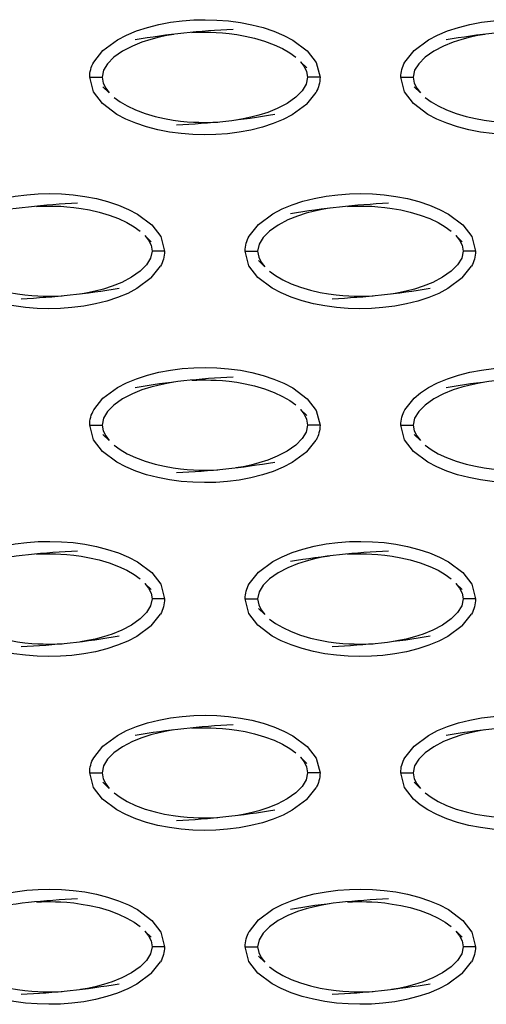
# Model space of a CAD drawing. Units: millimetres. Extents: x -10652 to 14848, y -5850 to 11134.
# Drawn here: x -606 to -568, y 3830 to 3910 of the extents above; entities that cross this region are included whole.
import ezdxf

# ---------------------------------------------------------------- set-up
doc = ezdxf.new("R2010")
doc.units = ezdxf.units.MM
doc.layers.add('DEFAULT', color=7, linetype='Continuous')

msp = doc.modelspace()

# ---------------------------------------------------------------- linework, layer by layer
at = {"layer": 'DEFAULT'}
for p, q in [((-599.992, 3906.209), (-599.25, 3907.144)), ((-575.005, 3906.214), (-574.267, 3907.144)), ((-583.392, 3906.244), (-582.881, 3905.753)), ((-575.009, 3906.209), (-575.007, 3906.211)), ((-600.317, 3904.992), (-599.318, 3904.992)), ((-581.813, 3904.992), (-582.812, 3904.992)), ((-575.334, 3904.992), (-574.335, 3904.992)), ((-598.741, 3903.742), (-599.249, 3904.23)), ((-573.759, 3903.743), (-574.266, 3904.23)), ((-582.881, 3902.839), (-582.139, 3903.775)), ((-587.5, 3892.236), (-586.759, 3893.171)), ((-595.872, 3892.256), (-595.373, 3891.781)), ((-570.899, 3892.27), (-570.39, 3891.781)), ((-594.305, 3891.017), (-595.304, 3891.017)), ((-587.826, 3891.017), (-586.827, 3891.017)), ((-569.322, 3891.017), (-570.321, 3891.017)), ((-595.372, 3888.865), (-594.631, 3889.8)), ((-586.252, 3889.77), (-586.758, 3890.255)), ((-570.389, 3888.865), (-569.648, 3889.8)), ((-599.989, 3878.265), (-599.25, 3879.197)), ((-575.005, 3878.267), (-574.267, 3879.197)), ((-599.992, 3878.261), (-599.987, 3878.267)), ((-583.393, 3878.297), (-582.881, 3877.806)), ((-575.009, 3878.261), (-575.006, 3878.265)), ((-600.317, 3877.044), (-599.318, 3877.044)), ((-581.813, 3877.044), (-582.812, 3877.044)), ((-575.334, 3877.044), (-574.335, 3877.044)), ((-598.741, 3875.797), (-599.249, 3876.283)), ((-573.759, 3875.799), (-574.266, 3876.283)), ((-582.881, 3874.892), (-582.139, 3875.828)), ((-587.5, 3864.289), (-586.759, 3865.224)), ((-595.884, 3864.322), (-595.373, 3863.834)), ((-570.902, 3864.325), (-570.39, 3863.834)), ((-594.305, 3863.072), (-595.304, 3863.072)), ((-587.826, 3863.072), (-586.827, 3863.072)), ((-569.322, 3863.072), (-570.321, 3863.072)), ((-586.253, 3861.823), (-586.758, 3862.308)), ((-595.371, 3860.919), (-594.631, 3861.853)), ((-570.389, 3860.917), (-569.648, 3861.853)), ((-599.992, 3850.314), (-599.25, 3851.25)), ((-575.009, 3850.314), (-574.267, 3851.25)), ((-583.393, 3850.352), (-582.881, 3849.859)), ((-600.317, 3849.097), (-599.318, 3849.097)), ((-581.813, 3849.097), (-582.812, 3849.097)), ((-575.334, 3849.097), (-574.335, 3849.097)), ((-598.742, 3847.851), (-599.249, 3848.335)), ((-582.881, 3846.945), (-582.139, 3847.88)), ((-573.754, 3847.847), (-574.266, 3848.335)), ((-587.492, 3836.354), (-586.759, 3837.277)), ((-595.886, 3836.377), (-595.373, 3835.886)), ((-587.5, 3836.341), (-587.493, 3836.35)), ((-570.895, 3836.372), (-570.39, 3835.886)), ((-594.305, 3835.125), (-595.304, 3835.125)), ((-587.826, 3835.125), (-586.827, 3835.125)), ((-569.322, 3835.125), (-570.321, 3835.125)), ((-586.244, 3833.871), (-586.758, 3834.361)), ((-595.372, 3832.97), (-594.631, 3833.906)), ((-570.389, 3832.97), (-569.648, 3833.906))]:
    msp.add_line(p, q, dxfattribs=at)
for points in [[(-599.249, 3907.145), (-598.088, 3908.003), (-597.36, 3908.38), (-596.553, 3908.714), (-595.682, 3909), (-594.766, 3909.232), (-593.823, 3909.408), (-592.878, 3909.529), (-591.951, 3909.597), (-591.029, 3909.619), (-590.095, 3909.593), (-589.155, 3909.519), (-588.216, 3909.394), (-587.289, 3909.214), (-586.383, 3908.978), (-585.517, 3908.689), (-584.712, 3908.351), (-583.987, 3907.972), (-582.84, 3907.107), (-582.118, 3906.169), (-581.814, 3904.994)], [(-574.266, 3907.145), (-573.104, 3908.003), (-572.377, 3908.38), (-571.569, 3908.714), (-570.699, 3909), (-569.783, 3909.232), (-568.84, 3909.408), (-567.895, 3909.529), (-566.968, 3909.597), (-566.045, 3909.619), (-565.112, 3909.593), (-564.172, 3909.519), (-563.233, 3909.394), (-562.305, 3909.214), (-561.4, 3908.978), (-560.534, 3908.689), (-559.728, 3908.351), (-559.004, 3907.972), (-557.857, 3907.107), (-557.135, 3906.169), (-556.831, 3904.996)], [(-592.102, 3908.587), (-592.102, 3908.587), (-591.704, 3908.607), (-591.329, 3908.617), (-590.96, 3908.619), (-590.573, 3908.611), (-590.144, 3908.593), (-589.657, 3908.562), (-589.11, 3908.507), (-588.507, 3908.427), (-587.83, 3908.308), (-587.07, 3908.134), (-586.264, 3907.898), (-585.5, 3907.611), (-584.83, 3907.296), (-584.254, 3906.959), (-583.772, 3906.605)], [(-593.559, 3908.437), (-594.131, 3908.341), (-594.747, 3908.21), (-595.411, 3908.039), (-596.119, 3907.81), (-596.881, 3907.501), (-597.668, 3907.091), (-598.364, 3906.601), (-598.876, 3906.085), (-599.2, 3905.552), (-599.318, 3904.992), (-599.235, 3904.521), (-599.032, 3904.115), (-598.741, 3903.742)], [(-568.576, 3908.437), (-569.148, 3908.341), (-569.764, 3908.21), (-570.428, 3908.039), (-571.136, 3907.81), (-571.898, 3907.501), (-572.685, 3907.091), (-573.381, 3906.601), (-573.892, 3906.085), (-574.217, 3905.552), (-574.335, 3904.992), (-574.252, 3904.521), (-574.049, 3904.115), (-573.758, 3903.742)], [(-583.39, 3906.242), (-583.098, 3905.869), (-582.896, 3905.462), (-582.812, 3904.992), (-582.93, 3904.431), (-583.255, 3903.898), (-583.767, 3903.382), (-584.463, 3902.892), (-585.25, 3902.482), (-586.012, 3902.173), (-586.72, 3901.945), (-587.383, 3901.773), (-588, 3901.642), (-588.571, 3901.546)], [(-582.882, 3902.839), (-584.043, 3901.98), (-584.77, 3901.601), (-585.578, 3901.269), (-586.449, 3900.984), (-587.365, 3900.751), (-588.308, 3900.576), (-589.252, 3900.455), (-590.18, 3900.386), (-591.102, 3900.365), (-592.035, 3900.39), (-592.976, 3900.464), (-593.914, 3900.589), (-594.842, 3900.767), (-595.748, 3901.003), (-596.614, 3901.294), (-597.419, 3901.63), (-598.143, 3902.011), (-599.291, 3902.876), (-600.013, 3903.812), (-600.317, 3904.992), (-600.317, 3904.994)], [(-557.897, 3902.84), (-557.898, 3902.839), (-559.06, 3901.98), (-559.787, 3901.601), (-560.595, 3901.269), (-561.466, 3900.984), (-562.382, 3900.751), (-563.325, 3900.576), (-564.269, 3900.455), (-565.197, 3900.386), (-566.119, 3900.365), (-567.053, 3900.39), (-567.993, 3900.464), (-568.931, 3900.589), (-569.859, 3900.767), (-570.765, 3901.003), (-571.631, 3901.294), (-572.436, 3901.63), (-573.16, 3902.011), (-574.308, 3902.876), (-575.03, 3903.812), (-575.334, 3904.992), (-575.333, 3904.995)], [(-598.358, 3903.378), (-597.877, 3903.025), (-597.301, 3902.687), (-596.631, 3902.371), (-595.867, 3902.085), (-595.061, 3901.849), (-594.3, 3901.675), (-593.624, 3901.556), (-593.021, 3901.476), (-592.474, 3901.421), (-591.987, 3901.39), (-591.558, 3901.373), (-591.171, 3901.365), (-590.802, 3901.367), (-590.427, 3901.376), (-590.028, 3901.396), (-590.028, 3901.396)], [(-573.375, 3903.378), (-572.894, 3903.025), (-572.318, 3902.687), (-571.648, 3902.371), (-570.883, 3902.085), (-570.078, 3901.849), (-569.317, 3901.675), (-568.641, 3901.556), (-568.038, 3901.476), (-567.491, 3901.421), (-567.003, 3901.39), (-566.575, 3901.373), (-566.187, 3901.365), (-565.818, 3901.367), (-565.444, 3901.376), (-565.045, 3901.396), (-565.045, 3901.396)], [(-611.745, 3893.168), (-611.742, 3893.171), (-610.579, 3894.031), (-609.852, 3894.408), (-609.044, 3894.742), (-608.174, 3895.027), (-607.257, 3895.259), (-606.314, 3895.433), (-605.37, 3895.554), (-604.443, 3895.625), (-603.52, 3895.644), (-602.587, 3895.619), (-601.646, 3895.546), (-600.708, 3895.421), (-599.78, 3895.242), (-598.874, 3895.005), (-598.009, 3894.716), (-597.203, 3894.378), (-596.479, 3893.998), (-595.331, 3893.134), (-594.61, 3892.197), (-594.306, 3891.019)], [(-586.759, 3893.171), (-585.596, 3894.031), (-584.868, 3894.408), (-584.061, 3894.742), (-583.19, 3895.027), (-582.274, 3895.259), (-581.331, 3895.433), (-580.387, 3895.554), (-579.46, 3895.625), (-578.537, 3895.644), (-577.603, 3895.619), (-576.663, 3895.546), (-575.725, 3895.421), (-574.797, 3895.242), (-573.891, 3895.005), (-573.025, 3894.716), (-572.22, 3894.378), (-571.496, 3893.998), (-570.348, 3893.134), (-569.627, 3892.197), (-569.323, 3891.022)], [(-604.596, 3894.613), (-604.594, 3894.613), (-604.195, 3894.632), (-603.821, 3894.642), (-603.451, 3894.644), (-603.065, 3894.638), (-602.636, 3894.621), (-602.148, 3894.587), (-601.601, 3894.535), (-600.998, 3894.453), (-600.322, 3894.334), (-599.561, 3894.16), (-598.756, 3893.923), (-597.992, 3893.638), (-597.322, 3893.324), (-596.745, 3892.986), (-596.264, 3892.63)], [(-581.068, 3894.462), (-581.639, 3894.367), (-582.256, 3894.238), (-582.919, 3894.066), (-583.628, 3893.837), (-584.389, 3893.529), (-585.177, 3893.117), (-585.872, 3892.626), (-586.384, 3892.111), (-586.709, 3891.578), (-586.827, 3891.017), (-586.743, 3890.548), (-586.541, 3890.142), (-586.249, 3889.767)], [(-579.614, 3894.613), (-579.611, 3894.613), (-579.212, 3894.632), (-578.838, 3894.642), (-578.469, 3894.644), (-578.081, 3894.638), (-577.653, 3894.621), (-577.165, 3894.587), (-576.618, 3894.535), (-576.015, 3894.453), (-575.339, 3894.334), (-574.578, 3894.16), (-573.773, 3893.923), (-573.009, 3893.638), (-572.338, 3893.324), (-571.762, 3892.986), (-571.281, 3892.63)], [(-595.881, 3892.269), (-595.59, 3891.894), (-595.388, 3891.488), (-595.304, 3891.017), (-595.422, 3890.459), (-595.747, 3889.925), (-596.259, 3889.41), (-596.954, 3888.919), (-597.741, 3888.507), (-598.503, 3888.199), (-599.211, 3887.97), (-599.875, 3887.798), (-600.492, 3887.669), (-601.063, 3887.574)], [(-570.898, 3892.269), (-570.607, 3891.894), (-570.404, 3891.488), (-570.321, 3891.017), (-570.439, 3890.459), (-570.763, 3889.925), (-571.275, 3889.41), (-571.971, 3888.919), (-572.758, 3888.507), (-573.52, 3888.199), (-574.228, 3887.97), (-574.891, 3887.798), (-575.508, 3887.669), (-576.079, 3887.574)], [(-595.376, 3888.862), (-596.534, 3888.005), (-597.262, 3887.628), (-598.07, 3887.294), (-598.94, 3887.009), (-599.856, 3886.777), (-600.799, 3886.603), (-601.744, 3886.482), (-602.671, 3886.412), (-603.594, 3886.392), (-604.527, 3886.417), (-605.468, 3886.49), (-606.406, 3886.615), (-607.333, 3886.794), (-608.24, 3887.031), (-609.105, 3887.32), (-609.91, 3887.658), (-610.635, 3888.039), (-611.783, 3888.902), (-612.504, 3889.839), (-612.809, 3891.017), (-612.808, 3891.021)], [(-570.393, 3888.862), (-571.552, 3888.005), (-572.279, 3887.628), (-573.087, 3887.294), (-573.957, 3887.009), (-574.873, 3886.777), (-575.816, 3886.603), (-576.761, 3886.482), (-577.688, 3886.412), (-578.611, 3886.392), (-579.544, 3886.417), (-580.484, 3886.49), (-581.423, 3886.615), (-582.35, 3886.794), (-583.256, 3887.031), (-584.122, 3887.32), (-584.928, 3887.658), (-585.652, 3888.039), (-586.799, 3888.902), (-587.521, 3889.839), (-587.826, 3891.017), (-587.825, 3891.023)], [(-610.85, 3889.406), (-610.368, 3889.05), (-609.792, 3888.712), (-609.122, 3888.398), (-608.358, 3888.113), (-607.553, 3887.876), (-606.792, 3887.703), (-606.116, 3887.584), (-605.513, 3887.501), (-604.965, 3887.449), (-604.478, 3887.416), (-604.049, 3887.398), (-603.662, 3887.392), (-603.293, 3887.394), (-602.918, 3887.404), (-602.52, 3887.423), (-602.52, 3887.423)], [(-585.867, 3889.406), (-585.386, 3889.05), (-584.809, 3888.712), (-584.139, 3888.398), (-583.375, 3888.113), (-582.57, 3887.876), (-581.809, 3887.703), (-581.133, 3887.584), (-580.529, 3887.501), (-579.982, 3887.449), (-579.495, 3887.416), (-579.066, 3887.398), (-578.679, 3887.392), (-578.31, 3887.394), (-577.935, 3887.404), (-577.537, 3887.423), (-577.537, 3887.423)], [(-599.25, 3879.196), (-599.25, 3879.197), (-598.088, 3880.056), (-597.36, 3880.435), (-596.553, 3880.767), (-595.682, 3881.052), (-594.766, 3881.285), (-593.823, 3881.46), (-592.878, 3881.582), (-591.951, 3881.65), (-591.029, 3881.671), (-590.095, 3881.646), (-589.155, 3881.572), (-588.216, 3881.447), (-587.289, 3881.269), (-586.383, 3881.033), (-585.517, 3880.742), (-584.712, 3880.406), (-583.987, 3880.025), (-582.84, 3879.16), (-582.118, 3878.224), (-581.814, 3877.048)], [(-574.266, 3879.197), (-573.736, 3879.642), (-573.104, 3880.056), (-572.377, 3880.435), (-571.569, 3880.767), (-570.699, 3881.052), (-569.783, 3881.285), (-568.84, 3881.46), (-567.895, 3881.582), (-566.968, 3881.65), (-566.045, 3881.671), (-565.112, 3881.646), (-564.172, 3881.572), (-563.233, 3881.447), (-562.305, 3881.269), (-561.4, 3881.033), (-560.534, 3880.742), (-559.728, 3880.406), (-559.004, 3880.025), (-558.378, 3879.607), (-557.857, 3879.16), (-557.135, 3878.224), (-556.83, 3877.044)], [(-593.559, 3880.49), (-594.131, 3880.394), (-594.747, 3880.263), (-595.411, 3880.091), (-596.119, 3879.863), (-596.881, 3879.554), (-597.668, 3879.144), (-598.364, 3878.654), (-598.876, 3878.138), (-599.2, 3877.605), (-599.318, 3877.044), (-599.235, 3876.574), (-599.032, 3876.167), (-598.741, 3875.794)], [(-592.105, 3880.64), (-592.102, 3880.64), (-591.704, 3880.66), (-591.329, 3880.669), (-590.96, 3880.671), (-590.573, 3880.664), (-590.144, 3880.646), (-589.657, 3880.615), (-589.11, 3880.56), (-588.507, 3880.48), (-587.83, 3880.361), (-587.07, 3880.187), (-586.264, 3879.951), (-585.5, 3879.666), (-584.83, 3879.349), (-584.254, 3879.011), (-583.772, 3878.658)], [(-568.576, 3880.49), (-569.148, 3880.394), (-569.764, 3880.263), (-570.428, 3880.091), (-571.136, 3879.863), (-571.898, 3879.554), (-572.685, 3879.144), (-573.381, 3878.654), (-573.892, 3878.138), (-574.217, 3877.605), (-574.335, 3877.044), (-574.252, 3876.574), (-574.049, 3876.167), (-573.758, 3875.794)], [(-583.39, 3878.294), (-583.098, 3877.921), (-582.896, 3877.515), (-582.812, 3877.044), (-582.93, 3876.484), (-583.255, 3875.951), (-583.767, 3875.435), (-584.463, 3874.945), (-585.25, 3874.535), (-586.012, 3874.226), (-586.72, 3873.998), (-587.383, 3873.826), (-588, 3873.695), (-588.571, 3873.599)], [(-582.881, 3874.892), (-584.043, 3874.033), (-584.77, 3873.656), (-585.578, 3873.322), (-586.449, 3873.037), (-587.365, 3872.804), (-588.308, 3872.628), (-589.252, 3872.507), (-590.18, 3872.439), (-591.102, 3872.417), (-592.035, 3872.443), (-592.976, 3872.517), (-593.914, 3872.642), (-594.842, 3872.822), (-595.748, 3873.058), (-596.614, 3873.347), (-597.419, 3873.685), (-598.143, 3874.064), (-599.291, 3874.929), (-600.013, 3875.865), (-600.317, 3877.043)], [(-557.898, 3874.892), (-559.06, 3874.033), (-559.787, 3873.656), (-560.595, 3873.322), (-561.466, 3873.037), (-562.382, 3872.804), (-563.325, 3872.628), (-564.269, 3872.507), (-565.197, 3872.439), (-566.119, 3872.417), (-567.053, 3872.443), (-567.993, 3872.517), (-568.931, 3872.642), (-569.859, 3872.822), (-570.765, 3873.058), (-571.631, 3873.347), (-572.436, 3873.685), (-573.16, 3874.064), (-574.308, 3874.929), (-575.03, 3875.865), (-575.334, 3877.043)], [(-598.358, 3875.431), (-597.877, 3875.078), (-597.301, 3874.74), (-596.631, 3874.425), (-595.867, 3874.138), (-595.061, 3873.902), (-594.3, 3873.728), (-593.624, 3873.609), (-593.021, 3873.529), (-592.474, 3873.474), (-591.987, 3873.443), (-591.558, 3873.425), (-591.171, 3873.417), (-590.802, 3873.419), (-590.427, 3873.429), (-590.028, 3873.449), (-590.028, 3873.449)], [(-573.375, 3875.431), (-572.894, 3875.078), (-572.318, 3874.74), (-571.648, 3874.425), (-570.883, 3874.138), (-570.078, 3873.902), (-569.317, 3873.728), (-568.641, 3873.609), (-568.038, 3873.529), (-567.491, 3873.474), (-567.003, 3873.443), (-566.575, 3873.425), (-566.187, 3873.417), (-565.818, 3873.419), (-565.444, 3873.429), (-565.045, 3873.449), (-565.045, 3873.449)], [(-611.739, 3865.226), (-610.579, 3866.084), (-609.852, 3866.46), (-609.044, 3866.794), (-608.174, 3867.08), (-607.257, 3867.312), (-606.314, 3867.488), (-605.37, 3867.607), (-604.443, 3867.677), (-603.52, 3867.697), (-602.587, 3867.671), (-601.646, 3867.599), (-600.708, 3867.474), (-599.78, 3867.294), (-598.874, 3867.058), (-598.009, 3866.769), (-597.203, 3866.431), (-596.479, 3866.05), (-595.331, 3865.187), (-594.61, 3864.25), (-594.306, 3863.075)], [(-586.756, 3865.226), (-585.596, 3866.084), (-584.868, 3866.46), (-584.061, 3866.794), (-583.19, 3867.08), (-582.274, 3867.312), (-581.331, 3867.488), (-580.387, 3867.607), (-579.46, 3867.677), (-578.537, 3867.697), (-577.603, 3867.671), (-576.663, 3867.599), (-575.725, 3867.474), (-574.797, 3867.294), (-573.891, 3867.058), (-573.025, 3866.769), (-572.22, 3866.431), (-571.496, 3866.05), (-570.348, 3865.187), (-569.627, 3864.25), (-569.323, 3863.076)], [(-604.595, 3866.667), (-604.594, 3866.667), (-604.195, 3866.685), (-603.821, 3866.695), (-603.451, 3866.697), (-603.065, 3866.691), (-602.636, 3866.673), (-602.148, 3866.64), (-601.601, 3866.587), (-600.998, 3866.505), (-600.322, 3866.386), (-599.561, 3866.214), (-598.756, 3865.976), (-597.992, 3865.691), (-597.322, 3865.376), (-596.745, 3865.039), (-596.264, 3864.685)], [(-579.616, 3866.667), (-579.611, 3866.667), (-579.212, 3866.685), (-578.838, 3866.695), (-578.469, 3866.697), (-578.081, 3866.691), (-577.653, 3866.673), (-577.165, 3866.64), (-576.618, 3866.587), (-576.015, 3866.505), (-575.339, 3866.386), (-574.578, 3866.214), (-573.773, 3865.976), (-573.009, 3865.691), (-572.338, 3865.376), (-571.762, 3865.039), (-571.281, 3864.685)], [(-581.068, 3866.515), (-581.639, 3866.419), (-582.256, 3866.291), (-582.919, 3866.119), (-583.628, 3865.89), (-584.389, 3865.582), (-585.177, 3865.169), (-585.872, 3864.679), (-586.384, 3864.166), (-586.709, 3863.63), (-586.827, 3863.072), (-586.743, 3862.601), (-586.541, 3862.195), (-586.249, 3861.82)], [(-595.881, 3864.322), (-595.59, 3863.947), (-595.388, 3863.541), (-595.304, 3863.072), (-595.422, 3862.511), (-595.747, 3861.978), (-596.259, 3861.462), (-596.954, 3860.972), (-597.741, 3860.56), (-598.503, 3860.251), (-599.211, 3860.025), (-599.875, 3859.851), (-600.492, 3859.722), (-601.063, 3859.626)], [(-570.898, 3864.322), (-570.607, 3863.947), (-570.404, 3863.541), (-570.321, 3863.072), (-570.439, 3862.511), (-570.763, 3861.978), (-571.275, 3861.462), (-571.971, 3860.972), (-572.758, 3860.56), (-573.52, 3860.251), (-574.228, 3860.025), (-574.891, 3859.851), (-575.508, 3859.722), (-576.079, 3859.626)], [(-595.371, 3860.919), (-595.372, 3860.917), (-596.534, 3860.058), (-597.262, 3859.681), (-598.07, 3859.347), (-598.94, 3859.062), (-599.856, 3858.832), (-600.799, 3858.656), (-601.744, 3858.535), (-602.671, 3858.464), (-603.594, 3858.445), (-604.527, 3858.47), (-605.468, 3858.542), (-606.406, 3858.667), (-607.333, 3858.847), (-608.24, 3859.084), (-609.105, 3859.373), (-609.91, 3859.71), (-610.635, 3860.091), (-611.783, 3860.955), (-612.504, 3861.892), (-612.809, 3863.072), (-612.808, 3863.074)], [(-570.387, 3860.92), (-570.389, 3860.917), (-571.552, 3860.058), (-572.279, 3859.681), (-573.087, 3859.347), (-573.957, 3859.062), (-574.873, 3858.832), (-575.816, 3858.656), (-576.761, 3858.535), (-577.688, 3858.464), (-578.611, 3858.445), (-579.544, 3858.47), (-580.484, 3858.542), (-581.423, 3858.667), (-582.35, 3858.847), (-583.256, 3859.084), (-584.122, 3859.373), (-584.928, 3859.71), (-585.652, 3860.091), (-586.799, 3860.955), (-587.521, 3861.892), (-587.826, 3863.072), (-587.825, 3863.076)], [(-610.85, 3861.459), (-610.368, 3861.103), (-609.792, 3860.765), (-609.122, 3860.451), (-608.358, 3860.166), (-607.553, 3859.929), (-606.792, 3859.755), (-606.116, 3859.636), (-605.513, 3859.554), (-604.965, 3859.501), (-604.478, 3859.468), (-604.049, 3859.451), (-603.662, 3859.445), (-603.293, 3859.447), (-602.918, 3859.457), (-602.52, 3859.476), (-602.52, 3859.476)], [(-585.867, 3861.459), (-585.386, 3861.103), (-584.809, 3860.765), (-584.139, 3860.451), (-583.375, 3860.166), (-582.57, 3859.929), (-581.809, 3859.755), (-581.133, 3859.636), (-580.529, 3859.554), (-579.982, 3859.501), (-579.495, 3859.468), (-579.066, 3859.451), (-578.679, 3859.445), (-578.31, 3859.447), (-577.935, 3859.457), (-577.537, 3859.476), (-577.537, 3859.476)], [(-599.25, 3851.25), (-598.088, 3852.109), (-597.36, 3852.488), (-596.553, 3852.82), (-595.682, 3853.105), (-594.766, 3853.337), (-593.823, 3853.513), (-592.878, 3853.634), (-591.951, 3853.703), (-591.029, 3853.724), (-590.095, 3853.699), (-589.155, 3853.625), (-588.216, 3853.501), (-587.289, 3853.322), (-586.383, 3853.085), (-585.517, 3852.794), (-584.712, 3852.459), (-583.987, 3852.078), (-582.84, 3851.212), (-582.118, 3850.277), (-581.814, 3849.102)], [(-574.268, 3851.248), (-574.267, 3851.25), (-573.104, 3852.109), (-572.377, 3852.488), (-571.569, 3852.82), (-570.699, 3853.105), (-569.783, 3853.337), (-568.84, 3853.513), (-567.895, 3853.634), (-566.968, 3853.703), (-566.045, 3853.724), (-565.112, 3853.699), (-564.172, 3853.625), (-563.233, 3853.501), (-562.305, 3853.322), (-561.4, 3853.085), (-560.534, 3852.794), (-559.728, 3852.459), (-559.004, 3852.078), (-557.857, 3851.212), (-557.135, 3850.277), (-556.83, 3849.097)], [(-593.559, 3852.542), (-594.131, 3852.447), (-594.747, 3852.316), (-595.411, 3852.144), (-596.119, 3851.916), (-596.881, 3851.609), (-597.668, 3851.197), (-598.364, 3850.707), (-598.876, 3850.191), (-599.2, 3849.658), (-599.318, 3849.097), (-599.235, 3848.626), (-599.032, 3848.22), (-598.741, 3847.847)], [(-592.105, 3852.693), (-592.102, 3852.693), (-591.704, 3852.712), (-591.329, 3852.722), (-590.96, 3852.724), (-590.573, 3852.716), (-590.144, 3852.699), (-589.657, 3852.667), (-589.11, 3852.613), (-588.507, 3852.533), (-587.83, 3852.414), (-587.07, 3852.24), (-586.264, 3852.003), (-585.5, 3851.718), (-584.83, 3851.402), (-584.254, 3851.066), (-583.772, 3850.71)], [(-568.576, 3852.542), (-569.148, 3852.447), (-569.764, 3852.316), (-570.428, 3852.144), (-571.136, 3851.916), (-571.898, 3851.609), (-572.685, 3851.197), (-573.381, 3850.707), (-573.892, 3850.191), (-574.217, 3849.658), (-574.335, 3849.097), (-574.252, 3848.626), (-574.049, 3848.22), (-573.758, 3847.847)], [(-583.39, 3850.349), (-583.098, 3849.974), (-582.896, 3849.568), (-582.812, 3849.097), (-582.93, 3848.537), (-583.255, 3848.003), (-583.767, 3847.488), (-584.463, 3846.998), (-585.25, 3846.587), (-586.012, 3846.279), (-586.72, 3846.05), (-587.383, 3845.878), (-588, 3845.748), (-588.571, 3845.652)], [(-582.883, 3846.943), (-584.043, 3846.085), (-584.77, 3845.709), (-585.578, 3845.375), (-586.449, 3845.089), (-587.365, 3844.857), (-588.308, 3844.681), (-589.252, 3844.56), (-590.18, 3844.492), (-591.102, 3844.47), (-592.035, 3844.496), (-592.976, 3844.57), (-593.914, 3844.695), (-594.842, 3844.875), (-595.748, 3845.111), (-596.614, 3845.4), (-597.419, 3845.738), (-598.143, 3846.117), (-599.291, 3846.982), (-600.013, 3847.919), (-600.317, 3849.097), (-600.317, 3849.097)], [(-557.898, 3846.945), (-558.428, 3846.5), (-559.06, 3846.085), (-559.787, 3845.709), (-560.595, 3845.375), (-561.466, 3845.089), (-562.382, 3844.857), (-563.325, 3844.681), (-564.269, 3844.56), (-565.197, 3844.492), (-566.119, 3844.47), (-567.053, 3844.496), (-567.993, 3844.57), (-568.931, 3844.695), (-569.859, 3844.875), (-570.765, 3845.111), (-571.631, 3845.4), (-572.436, 3845.738), (-573.16, 3846.117), (-573.786, 3846.535), (-574.308, 3846.982), (-575.03, 3847.919), (-575.333, 3849.093)], [(-598.358, 3847.484), (-597.877, 3847.13), (-597.301, 3846.792), (-596.631, 3846.478), (-595.867, 3846.191), (-595.061, 3845.955), (-594.3, 3845.781), (-593.624, 3845.662), (-593.021, 3845.582), (-592.474, 3845.529), (-591.987, 3845.496), (-591.558, 3845.478), (-591.171, 3845.472), (-590.802, 3845.472), (-590.427, 3845.482), (-590.028, 3845.501), (-590.028, 3845.501)], [(-573.375, 3847.484), (-572.894, 3847.13), (-572.318, 3846.792), (-571.648, 3846.478), (-570.883, 3846.191), (-570.078, 3845.955), (-569.317, 3845.781), (-568.641, 3845.662), (-568.038, 3845.582), (-567.491, 3845.529), (-567.003, 3845.496), (-566.575, 3845.478), (-566.187, 3845.472), (-565.818, 3845.472), (-565.444, 3845.482), (-565.045, 3845.501), (-565.045, 3845.501)], [(-611.741, 3837.277), (-610.579, 3838.136), (-609.852, 3838.513), (-609.044, 3838.847), (-608.174, 3839.132), (-607.257, 3839.365), (-606.314, 3839.541), (-605.37, 3839.66), (-604.443, 3839.73), (-603.52, 3839.75), (-602.587, 3839.724), (-601.646, 3839.652), (-600.708, 3839.527), (-599.78, 3839.347), (-598.874, 3839.111), (-598.009, 3838.822), (-597.203, 3838.484), (-596.479, 3838.103), (-595.331, 3837.24), (-594.61, 3836.302), (-594.306, 3835.128)], [(-586.758, 3837.277), (-585.596, 3838.136), (-584.868, 3838.513), (-584.061, 3838.847), (-583.19, 3839.132), (-582.274, 3839.365), (-581.331, 3839.541), (-580.387, 3839.66), (-579.46, 3839.73), (-578.537, 3839.75), (-577.603, 3839.724), (-576.663, 3839.652), (-575.725, 3839.527), (-574.797, 3839.347), (-573.891, 3839.111), (-573.025, 3838.822), (-572.22, 3838.484), (-571.496, 3838.103), (-570.348, 3837.24), (-569.627, 3836.302), (-569.322, 3835.125)], [(-604.596, 3838.72), (-604.594, 3838.72), (-604.195, 3838.738), (-603.821, 3838.748), (-603.451, 3838.75), (-603.065, 3838.744), (-602.636, 3838.726), (-602.148, 3838.693), (-601.601, 3838.64), (-600.998, 3838.558), (-600.322, 3838.439), (-599.561, 3838.267), (-598.756, 3838.029), (-597.992, 3837.744), (-597.322, 3837.429), (-596.745, 3837.091), (-596.264, 3836.738)], [(-581.068, 3838.568), (-581.639, 3838.472), (-582.256, 3838.343), (-582.919, 3838.171), (-583.628, 3837.943), (-584.389, 3837.634), (-585.177, 3837.222), (-585.872, 3836.732), (-586.384, 3836.218), (-586.709, 3835.683), (-586.827, 3835.125), (-586.743, 3834.654), (-586.541, 3834.248), (-586.249, 3833.873)], [(-579.611, 3838.72), (-579.611, 3838.72), (-579.212, 3838.738), (-578.838, 3838.748), (-578.469, 3838.75), (-578.081, 3838.744), (-577.653, 3838.726), (-577.165, 3838.693), (-576.618, 3838.64), (-576.015, 3838.558), (-575.339, 3838.439), (-574.578, 3838.267), (-573.773, 3838.029), (-573.009, 3837.744), (-572.338, 3837.429), (-571.762, 3837.091), (-571.281, 3836.738)], [(-595.881, 3836.375), (-595.59, 3836), (-595.388, 3835.593), (-595.304, 3835.125), (-595.422, 3834.564), (-595.747, 3834.031), (-596.259, 3833.515), (-596.954, 3833.025), (-597.741, 3832.613), (-598.503, 3832.304), (-599.211, 3832.078), (-599.875, 3831.904), (-600.492, 3831.775), (-601.063, 3831.679)], [(-570.898, 3836.375), (-570.607, 3836), (-570.404, 3835.593), (-570.321, 3835.125), (-570.439, 3834.564), (-570.763, 3834.031), (-571.275, 3833.515), (-571.971, 3833.025), (-572.758, 3832.613), (-573.52, 3832.304), (-574.228, 3832.078), (-574.891, 3831.904), (-575.508, 3831.775), (-576.079, 3831.679)], [(-595.371, 3832.972), (-595.372, 3832.97), (-596.534, 3832.111), (-597.262, 3831.734), (-598.07, 3831.4), (-598.94, 3831.115), (-599.856, 3830.884), (-600.799, 3830.709), (-601.744, 3830.587), (-602.671, 3830.517), (-603.594, 3830.498), (-604.527, 3830.523), (-605.468, 3830.595), (-606.406, 3830.72), (-607.333, 3830.9), (-608.24, 3831.136), (-609.105, 3831.425), (-609.91, 3831.763), (-610.635, 3832.144), (-611.783, 3833.007), (-612.504, 3833.945), (-612.809, 3835.125), (-612.808, 3835.127)], [(-570.388, 3832.972), (-570.389, 3832.97), (-571.552, 3832.111), (-572.279, 3831.734), (-573.087, 3831.4), (-573.957, 3831.115), (-574.873, 3830.884), (-575.816, 3830.709), (-576.761, 3830.587), (-577.688, 3830.517), (-578.611, 3830.498), (-579.544, 3830.523), (-580.484, 3830.595), (-581.423, 3830.72), (-582.35, 3830.9), (-583.256, 3831.136), (-584.122, 3831.425), (-584.928, 3831.763), (-585.652, 3832.144), (-586.799, 3833.007), (-587.521, 3833.945), (-587.826, 3835.125), (-587.826, 3835.125)], [(-610.85, 3833.511), (-610.368, 3833.156), (-609.792, 3832.818), (-609.122, 3832.503), (-608.358, 3832.218), (-607.553, 3831.982), (-606.792, 3831.808), (-606.116, 3831.689), (-605.513, 3831.609), (-604.965, 3831.554), (-604.478, 3831.521), (-604.049, 3831.503), (-603.662, 3831.498), (-603.293, 3831.5), (-602.918, 3831.509), (-602.52, 3831.529), (-602.52, 3831.529)], [(-585.867, 3833.511), (-585.386, 3833.156), (-584.809, 3832.818), (-584.139, 3832.503), (-583.375, 3832.218), (-582.57, 3831.982), (-581.809, 3831.808), (-581.133, 3831.689), (-580.529, 3831.609), (-579.982, 3831.554), (-579.495, 3831.521), (-579.066, 3831.503), (-578.679, 3831.498), (-578.31, 3831.5), (-577.935, 3831.509), (-577.537, 3831.529), (-577.537, 3831.529)]]:
    msp.add_lwpolyline(points, dxfattribs=at)
for centre, radius, start, end in [((-585.824, 3844.223), 64.687, 92.63721, 99.65453), ((-560.839, 3844.2), 64.71, 92.63789, 99.65309), ((-598.316, 3830.249), 64.687, 92.63721, 99.65453), ((-573.331, 3830.225), 64.71, 92.63789, 99.65309), ((-585.824, 3816.276), 64.687, 92.63721, 99.65453), ((-560.839, 3816.252), 64.71, 92.63789, 99.65309), ((-598.316, 3802.301), 64.687, 92.63721, 99.65453), ((-573.331, 3802.278), 64.71, 92.63789, 99.65309), ((-585.824, 3788.329), 64.687, 92.63721, 99.65453), ((-560.839, 3788.305), 64.71, 92.63789, 99.65309), ((-598.316, 3774.354), 64.687, 92.63721, 99.65453), ((-573.331, 3774.331), 64.71, 92.63789, 99.65309)]:
    msp.add_arc(centre, radius, start, end, dxfattribs=at)
at = {"layer": 'DEFAULT', "extrusion": (0, 0, -1)}
for centre, radius, start, end in [((597.825, 3904.977), 2.492, 0.34358, 29.62513), ((572.816, 3904.97), 2.518, 0.56345, 29.45377), ((584.321, 3905.011), 2.508, 180.43886, 209.52985), ((596.305, 3965.755), 64.681, 260.34533, 267.36369), ((585.305, 3890.996), 2.521, 0.59754, 29.45271), ((596.797, 3891.032), 2.492, 180.34358, 209.62513), ((571.824, 3891.036), 2.503, 180.42869, 209.58292), ((608.798, 3951.788), 64.687, 260.34547, 267.36279), ((583.817, 3951.811), 64.71, 260.34691, 267.36211), ((597.811, 3877.026), 2.505, 0.50418, 29.52707), ((572.812, 3877.022), 2.522, 0.60004, 29.43145), ((584.321, 3877.064), 2.508, 180.43886, 209.52985), ((596.305, 3937.807), 64.681, 260.34533, 267.36369), ((585.309, 3863.05), 2.517, 0.59076, 29.48398), ((596.796, 3863.085), 2.492, 180.29677, 209.62607), ((571.824, 3863.088), 2.502, 180.38157, 209.58411), ((608.798, 3923.84), 64.687, 260.34547, 267.36279), ((583.817, 3923.864), 64.71, 260.34691, 267.36211), ((597.825, 3849.082), 2.492, 0.34358, 29.62513), ((572.827, 3849.078), 2.508, 0.43886, 29.52985), ((584.321, 3849.116), 2.508, 180.43886, 209.52985), ((596.196, 3908.844), 63.659, 260.28892, 267.4201), ((585.301, 3835.101), 2.525, 0.68495, 29.42659), ((596.796, 3835.137), 2.492, 180.29677, 209.62607), ((571.824, 3835.141), 2.502, 180.38157, 209.58411), ((608.798, 3895.893), 64.687, 260.34547, 267.36279), ((583.817, 3895.917), 64.71, 260.34691, 267.36211)]:
    msp.add_arc(centre, radius, start, end, dxfattribs=at)

doc.saveas('drawing.dxf')
